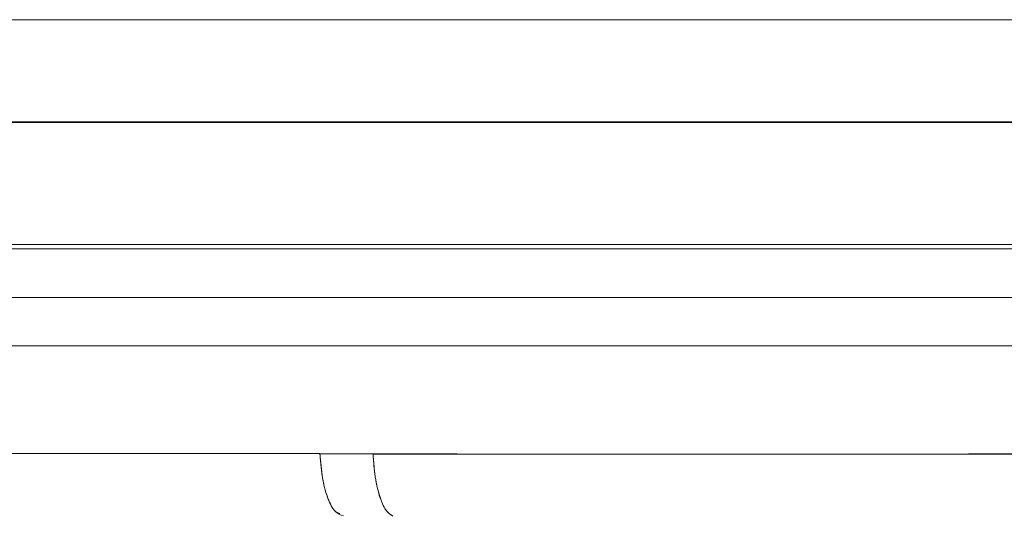
# Model space of a CAD drawing. Units: millimetres. Extents: x 0 to 59.4, y 0 to 42.1.
# Drawn here: x 11 to 11.1, y 8.5 to 8.5 of the extents above; entities that cross this region are included whole.
import ezdxf

# ---------------------------------------------------------------- set-up
doc = ezdxf.new("R2010")
doc.units = ezdxf.units.MM
doc.linetypes.add('HIDDEN', pattern=[0.1905, 0.127, -0.0635])

msp = doc.modelspace()

# ---------------------------------------------------------------- linework, layer by layer
at = {"color": 7, "linetype": 'HIDDEN', "lineweight": 0}
for p, q in [((10.97825839897993, 8.515747466503896), (11.21922595460543, 8.515747466504124)), ((11.15238399861166, 8.511533126904219), (10.97547921812322, 8.511533126799586)), ((11.00700396354992, 8.511507336637347), (11.0983492472951, 8.511507336637347)), ((11.09132715690719, 8.506481931629876), (11.00215071222081, 8.506481931629853)), ((11.05850524213593, 8.49785623994638), (11.04451566614675, 8.497876753540224)), ((11.06069556575516, 8.497840037659257), (11.05850522057676, 8.49785623016369))]:
    msp.add_line(p, q, dxfattribs=at)
at = {"color": 7, "linetype": 'Continuous', "lineweight": 0}
for p, q in [((10.97547921812696, 8.511533126904252), (11.22211173859563, 8.511533126904256)), ((11.22265213234454, 8.506304612399033), (10.97495195050129, 8.506304612512686)), ((10.97502323638014, 8.504304612397199), (11.22258229080548, 8.504304612397199)), ((11.22265213243463, 8.502304627157894), (10.97495200368169, 8.502304625201644)), ((11.04451572887216, 8.497876745880498), (11.05850419167849, 8.497876751704837)), ((11.05850419167849, 8.497876751704839), (11.06069487822725, 8.497855477712148))]:
    msp.add_line(p, q, dxfattribs=at)
for points, knots in [([(11.09817223355855, 8.515747466366028), (11.09305847391768, 8.515747465022773), (11.0828309543446, 8.515747462336263), (11.06774873222359, 8.515747458306516), (11.05316677726275, 8.51574745427678), (11.03932188269284, 8.515747450247062), (11.0264378495641, 8.515747446217354), (11.01472350115888, 8.515747442187662), (11.00436749977375, 8.515747438157982), (10.99554087076092, 8.515747434128315), (10.98837372820184, 8.515747430098664), (10.98302961701258, 8.515747426069026), (10.97941758056788, 8.5157474220394), (10.97864474474435, 8.515747419352994), (10.97825832682157, 8.515747418009791)], [0, 0, 0, 0, 0.08333330722183759, 0.1666666191912008, 0.2499999359080962, 0.3333332573725289, 0.4166665835845027, 0.4999999145440296, 0.5833332502511063, 0.6666665907057436, 0.7499999359079472, 0.8333332858577187, 0.9166666405550682, 1, 1, 1, 1]), ([(11.08882412286574, 8.497840037659241), (11.08406534794859, 8.49784068652561), (11.0745261627309, 8.497841987208366), (11.06531227995224, 8.497850977632357), (11.0606948897729, 8.497855483039734)], [0, 0, 0, 0, 0.4988659731990678, 1, 1, 1, 1])]:
    msp.add_open_spline(points, degree=3, knots=knots, dxfattribs=at)
for points in [[(11.09869685093354, 8.504304610017837), (11.09349227689683, 8.504304610017837), (11.08308312882341, 8.504304610017837), (11.06771693536188, 8.504304610017837), (11.05284186948999, 8.504304610017837), (11.0386937665299, 8.504304610017837), (11.02549685335279, 8.504304610017837), (11.01346059008087, 8.504304610017837), (11.00277486987753, 8.504304610017837), (10.99361253048345, 8.504304610017837), (10.98610600596136, 8.504304610017837), (10.98042213812089, 8.504304610017837), (10.97647249603748, 8.504304610017837), (10.97548150470794, 8.504304610017837), (10.97498600904318, 8.504304610017837)], [(11.05850419167847, 8.497876751704965), (11.05853274266253, 8.497528427364333), (11.05858984463064, 8.496831778683072), (11.05881909580318, 8.495993650977608), (11.05912174156206, 8.495415951832856), (11.0593542562606, 8.495341725543664), (11.05947051360987, 8.49530461239907)], [(11.0606948897729, 8.497855483039734), (11.06071866284856, 8.497531951221395), (11.06076620899987, 8.496884887584716), (11.06095565481232, 8.49608235486676), (11.06120808353771, 8.495490776149508), (11.06140846698993, 8.495355623419735), (11.06150865871604, 8.495288047054848)]]:
    msp.add_open_spline(points, degree=3, dxfattribs=at)
at = {"color": 7, "linetype": 'HIDDEN', "lineweight": 0}
for points, knots in [([(11.03879857142956, 8.49940179809168), (11.03900533924075, 8.497995719623473), (11.03942635398633, 8.495132702574724), (11.04044102368171, 8.4909351512395), (11.0420168852481, 8.485861461806879), (11.04440656195437, 8.480023315039839), (11.04664341281236, 8.47613565276939), (11.04780382540827, 8.47411884764751)], [0, 0, 0, 0, 0.1437626583539782, 0.2927254425323395, 0.4482362065791179, 0.7137611327253606, 0.9999999999999999, 0.9999999999999999, 0.9999999999999999, 0.9999999999999999]), ([(11.05931688542872, 8.495389301438202), (11.05925389513778, 8.495413339794075), (11.05907592882529, 8.495481255301202), (11.05882243208359, 8.495993814159878), (11.05859243171119, 8.496816483041027), (11.05853430532768, 8.49750965431126), (11.05850524213593, 8.49785623994638)], [0, 0, 0, 0, 0.1544188685603005, 0.4362792457059402, 0.7181396228526347, 0.9999999999999999, 0.9999999999999999, 0.9999999999999999, 0.9999999999999999]), ([(11.06069556575516, 8.497840037659255), (11.06529162542035, 8.497840692470476), (11.07450464142965, 8.497842005070117), (11.08404363233647, 8.49785107793557), (11.08882394581245, 8.497855624657696)], [0, 0, 0, 0, 0.4988659154121828, 1, 1, 1, 1])]:
    msp.add_open_spline(points, degree=3, knots=knots, dxfattribs=at)
msp.add_open_spline([(11.06150866068277, 8.495288046374823), (11.06140885862498, 8.495355228877898), (11.0612092545094, 8.495489593884047), (11.06095749333543, 8.496077126481758), (11.06076803307352, 8.496874417785296), (11.06071972154282, 8.497518164367936), (11.06069556577746, 8.497840037659255)], degree=3, dxfattribs=at)

doc.saveas('drawing.dxf')
